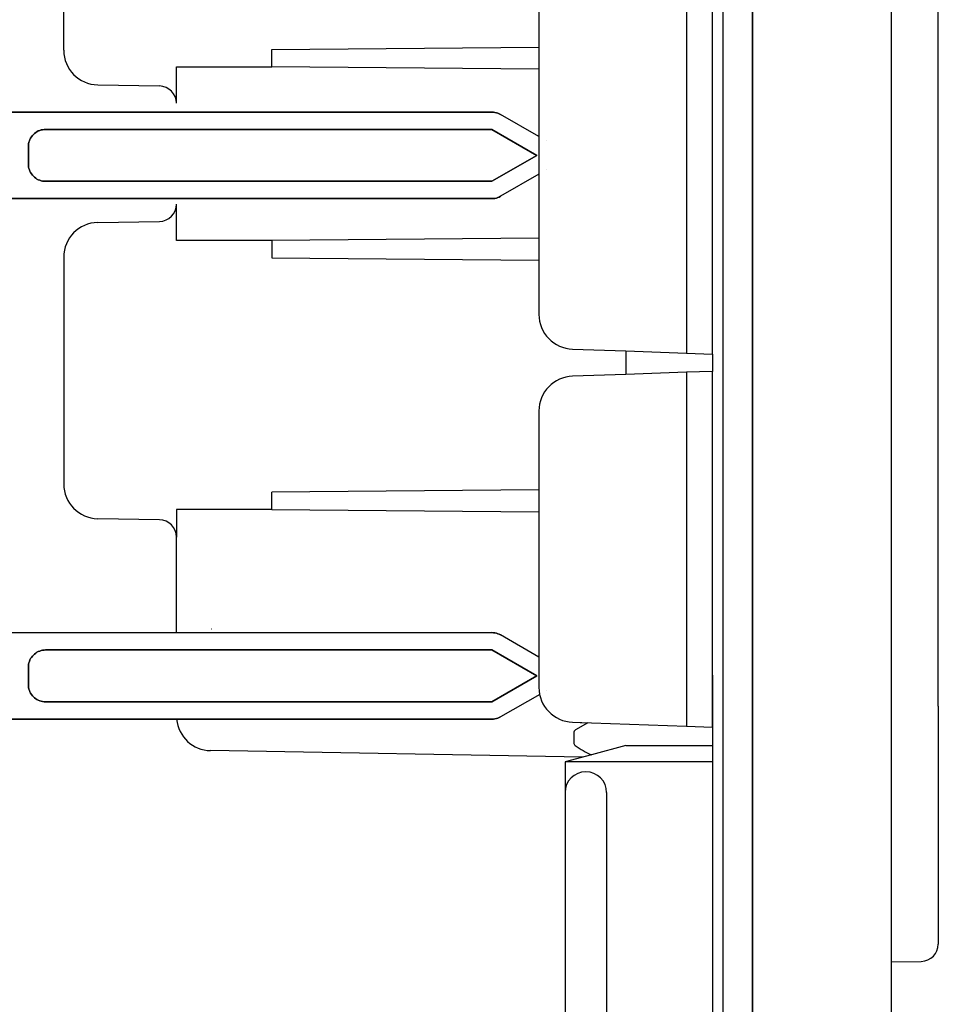
# Model space of a CAD drawing. Extents: x 855 to 946, y 267 to 437.
# Drawn here: x 893 to 946, y 303 to 360 of the extents above; entities that cross this region are included whole.
import ezdxf

# ---------------------------------------------------------------- set-up
doc = ezdxf.new("R2010")
doc.units = 0
doc.layers.get('0').update_dxf_attribs({"linetype": 'CONTINUOUS'})

msp = doc.modelspace()

# ---------------------------------------------------------------- linework, layer by layer
for p, q in [((935.048925, 416.791352), (935.048925, 286.956088)), ((935.039764, 351.864907), (935.039764, 414.864907)), ((933.339764, 413.664907), (933.339764, 351.864907)), ((943.055362, 305.388576), (943.055362, 397.712384)), ((945.759138, 320.07134), (945.759138, 382.489159)), ((895.339915, 357.875712), (895.339915, 370.944923)), ((931.239764, 363.312526), (931.239764, 340.417289)), ((932.739764, 340.364907), (932.739764, 363.364907)), ((922.739764, 361.084322), (922.739764, 351.864907)), ((907.339915, 357.910318), (922.739764, 358.04471)), ((907.339915, 356.910318), (907.339915, 357.910318)), ((901.839915, 354.814163), (901.839915, 356.910318)), ((901.839915, 356.910318), (907.339915, 356.910318)), ((922.739764, 356.775925), (907.339915, 356.910318)), ((897.305011, 355.876017), (900.857368, 355.81401)), ((887.152092, 354.291974), (920.029827, 354.30721)), ((920.029827, 354.30721), (887.152092, 354.291974)), ((920.116238, 354.303436), (920.029827, 354.30721)), ((920.029827, 354.30721), (920.116238, 354.303436)), ((920.202649, 354.291914), (920.116238, 354.303436)), ((920.116238, 354.303436), (920.202649, 354.291914)), ((920.287074, 354.272645), (920.202649, 354.291914)), ((920.202649, 354.291914), (920.287074, 354.272645)), ((920.369512, 354.247815), (920.287074, 354.272645)), ((920.287074, 354.272645), (920.369512, 354.247815)), ((920.450162, 354.21325), (920.369512, 354.247815)), ((920.369512, 354.247815), (920.450162, 354.21325)), ((920.528826, 354.172925), (920.450162, 354.21325)), ((920.450162, 354.21325), (920.528826, 354.172925)), ((922.739764, 352.896311), (920.528826, 354.172925)), ((893.483145, 352.8853), (893.534992, 352.95423)), ((893.534992, 352.95423), (893.483145, 352.8853)), ((893.534992, 352.95423), (893.594387, 353.017599)), ((893.594387, 353.017599), (893.534992, 352.95423)), ((893.594387, 353.017599), (893.657755, 353.077192)), ((893.657755, 353.077192), (893.594387, 353.017599)), ((893.657755, 353.077192), (893.726884, 353.129039)), ((893.726884, 353.129039), (893.657755, 353.077192)), ((893.726884, 353.129039), (893.801773, 353.176913)), ((893.801773, 353.176913), (893.726884, 353.129039)), ((893.801773, 353.176913), (893.878451, 353.217238)), ((893.878451, 353.217238), (893.801773, 353.176913)), ((893.878451, 353.217238), (893.959101, 353.249816)), ((893.959101, 353.249816), (893.878451, 353.217238)), ((893.959101, 353.249816), (894.041539, 353.276832)), ((894.041539, 353.276832), (893.959101, 353.249816)), ((894.041539, 353.276832), (894.125964, 353.293915)), ((894.125964, 353.293915), (894.041539, 353.276832)), ((894.125964, 353.293915), (894.212375, 353.305437)), ((894.212375, 353.305437), (894.125964, 353.293915)), ((894.212375, 353.305437), (894.300773, 353.30941)), ((894.300773, 353.30941), (894.212375, 353.305437)), ((894.300773, 353.30941), (920.029827, 353.30941)), ((920.029827, 353.30941), (894.300773, 353.30941)), ((922.620571, 351.814399), (920.029827, 353.30941)), ((920.029827, 353.30941), (922.620571, 351.814399)), ((893.302774, 352.311411), (893.306549, 352.399809)), ((893.306549, 352.399809), (893.302774, 352.313398)), ((893.306549, 352.399809), (893.31807, 352.486021)), ((893.31807, 352.486021), (893.306549, 352.399809)), ((893.31807, 352.486021), (893.335352, 352.570446)), ((893.335352, 352.570446), (893.31807, 352.486021)), ((893.335352, 352.570446), (893.362169, 352.653083)), ((893.362169, 352.653083), (893.335352, 352.570446)), ((893.362169, 352.653083), (893.394946, 352.733733)), ((893.394946, 352.733733), (893.362169, 352.653083)), ((893.394946, 352.733733), (893.435271, 352.810411)), ((893.435271, 352.810411), (893.394946, 352.733733)), ((893.435271, 352.810411), (893.483145, 352.8853)), ((893.483145, 352.8853), (893.435271, 352.810411)), ((923.157909, 352.654871), (923.157716, 352.654982)), ((923.157716, 352.654982), (923.157909, 352.654871)), ((893.302774, 352.311411), (893.302774, 351.315399)), ((893.302774, 351.315399), (893.302774, 352.311411)), ((920.029827, 350.317599), (922.620571, 351.814399)), ((922.620571, 351.814399), (920.029827, 350.317599)), ((922.739764, 351.864907), (922.739764, 342.645493)), ((933.339764, 351.864907), (933.339764, 290.064907)), ((935.039764, 288.864907), (935.039764, 351.864907)), ((893.302774, 351.313413), (893.302774, 351.315399)), ((893.302774, 351.315399), (893.306549, 351.2272)), ((893.306549, 351.2272), (893.302774, 351.313413)), ((893.31807, 351.140789), (893.306549, 351.2272)), ((893.306549, 351.2272), (893.31807, 351.140789)), ((893.335352, 351.056365), (893.31807, 351.140789)), ((893.31807, 351.140789), (893.335352, 351.056365)), ((893.362169, 350.973926), (893.335352, 351.056365)), ((893.335352, 351.056365), (893.362169, 350.973926)), ((893.394946, 350.893276), (893.362169, 350.973926)), ((893.362169, 350.973926), (893.394946, 350.893276)), ((893.435271, 350.8164), (893.394946, 350.893276)), ((893.394946, 350.893276), (893.435271, 350.8164)), ((893.483145, 350.741709), (893.435271, 350.8164)), ((893.435271, 350.8164), (893.483145, 350.741709)), ((893.534992, 350.67258), (893.483145, 350.741709)), ((893.483145, 350.741709), (893.534992, 350.67258)), ((893.594387, 350.609212), (893.534992, 350.67258)), ((893.534992, 350.67258), (893.594387, 350.609212)), ((922.739764, 350.7305), (920.528826, 349.453886)), ((923.157909, 350.97194), (923.157716, 350.971829)), ((923.157716, 350.971829), (923.157909, 350.97194)), ((893.657755, 350.549618), (893.594387, 350.609212)), ((893.594387, 350.609212), (893.657755, 350.549618)), ((893.726884, 350.49797), (893.657755, 350.549618)), ((893.657755, 350.549618), (893.726884, 350.49797)), ((893.801773, 350.449898), (893.726884, 350.49797)), ((893.726884, 350.49797), (893.801773, 350.449898)), ((893.878451, 350.409573), (893.801773, 350.449898)), ((893.801773, 350.449898), (893.878451, 350.409573)), ((893.959101, 350.376995), (893.878451, 350.409573)), ((893.878451, 350.409573), (893.959101, 350.376995)), ((894.041539, 350.350177), (893.959101, 350.376995)), ((893.959101, 350.376995), (894.041539, 350.350177)), ((894.125964, 350.332895), (894.041539, 350.350177)), ((894.041539, 350.350177), (894.125964, 350.332895)), ((894.212375, 350.321374), (894.125964, 350.332895)), ((894.125964, 350.332895), (894.212375, 350.321374)), ((894.298786, 350.317599), (894.212375, 350.321374)), ((894.212375, 350.321374), (894.300773, 350.317599)), ((894.300773, 350.317599), (894.298786, 350.317599)), ((894.300773, 350.317599), (920.029827, 350.317599)), ((920.029827, 350.317599), (894.300773, 350.317599)), ((887.152092, 349.319601), (920.029827, 349.319601)), ((920.029827, 349.319601), (887.152092, 349.319601)), ((901.839915, 346.910318), (901.839915, 349.006473)), ((920.029827, 349.319601), (920.116238, 349.323375)), ((920.116238, 349.323375), (920.029827, 349.319601)), ((920.116238, 349.323375), (920.202649, 349.334897)), ((920.202649, 349.334897), (920.116238, 349.323375)), ((920.202649, 349.334897), (920.287074, 349.354165)), ((920.287074, 349.354165), (920.202649, 349.334897)), ((920.287074, 349.354165), (920.369512, 349.378996)), ((920.369512, 349.378996), (920.287074, 349.354165)), ((920.369512, 349.378996), (920.450162, 349.41356)), ((920.450162, 349.41356), (920.369512, 349.378996)), ((920.450162, 349.41356), (920.528826, 349.453886)), ((920.528826, 349.453886), (920.450162, 349.41356)), ((897.305011, 347.944619), (900.857368, 348.006625)), ((907.339915, 346.910318), (901.839915, 346.910318)), ((922.739764, 347.04471), (907.339915, 346.910318)), ((907.339915, 346.910318), (907.339915, 345.910318)), ((895.339915, 345.944923), (895.339915, 332.875712)), ((907.339915, 345.910318), (922.739764, 345.775925)), ((924.669965, 340.646711), (927.739764, 340.539511)), ((927.739764, 340.539511), (927.739764, 339.190304)), ((927.739764, 340.539511), (931.239764, 340.417289)), ((931.239764, 340.417289), (932.739764, 340.364907)), ((932.739764, 340.364907), (932.739764, 339.364907)), ((932.739764, 339.364907), (931.239764, 339.312526)), ((932.739764, 318.864907), (932.739764, 339.364907)), ((927.739764, 339.190304), (924.669965, 339.083104)), ((931.239764, 339.312526), (927.739764, 339.190304)), ((931.239764, 339.312526), (931.239764, 318.917289)), ((922.739764, 337.084322), (922.739764, 321.145493)), ((922.739764, 332.54471), (907.339915, 332.410318)), ((907.339915, 331.410318), (907.339915, 332.410318)), ((907.339915, 331.410318), (901.839915, 331.399668)), ((901.839915, 331.399668), (901.839915, 329.814163)), ((907.339915, 331.410318), (922.739764, 331.275925)), ((900.857368, 330.81401), (897.305011, 330.876017)), ((901.839915, 324.298756), (901.839915, 329.814163)), ((920.029827, 324.30721), (887.152092, 324.291974)), ((887.152092, 324.291974), (920.029827, 324.30721)), ((903.85229, 324.51154), (903.839915, 324.511756)), ((920.029827, 324.30721), (920.116238, 324.303436)), ((920.116238, 324.303436), (920.029827, 324.30721)), ((920.116238, 324.303436), (920.202649, 324.291914)), ((920.202649, 324.291914), (920.116238, 324.303436)), ((920.202649, 324.291914), (920.287074, 324.272645)), ((920.287074, 324.272645), (920.202649, 324.291914)), ((920.287074, 324.272645), (920.369512, 324.247815)), ((920.369512, 324.247815), (920.287074, 324.272645)), ((920.369512, 324.247815), (920.450162, 324.21325)), ((920.450162, 324.21325), (920.369512, 324.247815)), ((920.450162, 324.21325), (920.528826, 324.172925)), ((920.528826, 324.172925), (920.450162, 324.21325)), ((922.739764, 322.896311), (920.528826, 324.172925)), ((893.483145, 322.8853), (893.435271, 322.810411)), ((893.435271, 322.810411), (893.483145, 322.8853)), ((893.534992, 322.95423), (893.483145, 322.8853)), ((893.483145, 322.8853), (893.534992, 322.95423)), ((893.594387, 323.017599), (893.534992, 322.95423)), ((893.534992, 322.95423), (893.594387, 323.017599)), ((893.657755, 323.077192), (893.594387, 323.017599)), ((893.594387, 323.017599), (893.657755, 323.077192)), ((893.726884, 323.129039), (893.657755, 323.077192)), ((893.657755, 323.077192), (893.726884, 323.129039)), ((893.801773, 323.176913), (893.726884, 323.129039)), ((893.726884, 323.129039), (893.801773, 323.176913)), ((893.878451, 323.217238), (893.801773, 323.176913)), ((893.801773, 323.176913), (893.878451, 323.217238)), ((893.959101, 323.249816), (893.878451, 323.217238)), ((893.878451, 323.217238), (893.959101, 323.249816)), ((894.041539, 323.276832), (893.959101, 323.249816)), ((893.959101, 323.249816), (894.041539, 323.276832)), ((894.125964, 323.293915), (894.041539, 323.276832)), ((894.041539, 323.276832), (894.125964, 323.293915)), ((894.212375, 323.305437), (894.125964, 323.293915)), ((894.125964, 323.293915), (894.212375, 323.305437)), ((894.300773, 323.30941), (894.212375, 323.305437)), ((894.212375, 323.305437), (894.300773, 323.30941)), ((920.029827, 323.30941), (894.300773, 323.30941)), ((894.300773, 323.30941), (920.029827, 323.30941)), ((920.029827, 323.30941), (922.620571, 321.814399)), ((922.620571, 321.814399), (920.029827, 323.30941)), ((893.306549, 322.399809), (893.302774, 322.313398)), ((893.302774, 322.311411), (893.306549, 322.399809)), ((893.302774, 321.315399), (893.302774, 322.311411)), ((893.302774, 322.311411), (893.302774, 321.315399)), ((893.31807, 322.486021), (893.306549, 322.399809)), ((893.306549, 322.399809), (893.31807, 322.486021)), ((893.335352, 322.570446), (893.31807, 322.486021)), ((893.31807, 322.486021), (893.335352, 322.570446)), ((893.362169, 322.653083), (893.335352, 322.570446)), ((893.335352, 322.570446), (893.362169, 322.653083)), ((893.394946, 322.733733), (893.362169, 322.653083)), ((893.362169, 322.653083), (893.394946, 322.733733)), ((893.435271, 322.810411), (893.394946, 322.733733)), ((893.394946, 322.733733), (893.435271, 322.810411)), ((922.620571, 321.814399), (920.029827, 320.317599)), ((920.029827, 320.317599), (922.620571, 321.814399)), ((932.739764, 321.864907), (932.739764, 317.80273)), ((893.302774, 321.315399), (893.306549, 321.2272)), ((893.302774, 321.313413), (893.302774, 321.315399)), ((893.306549, 321.2272), (893.302774, 321.313413)), ((893.306549, 321.2272), (893.31807, 321.140789)), ((893.31807, 321.140789), (893.306549, 321.2272)), ((893.31807, 321.140789), (893.335352, 321.056365)), ((893.335352, 321.056365), (893.31807, 321.140789)), ((893.335352, 321.056365), (893.362169, 320.973926)), ((893.362169, 320.973926), (893.335352, 321.056365)), ((893.362169, 320.973926), (893.394946, 320.893276)), ((893.394946, 320.893276), (893.362169, 320.973926)), ((893.394946, 320.893276), (893.435271, 320.8164)), ((893.435271, 320.8164), (893.394946, 320.893276)), ((893.435271, 320.8164), (893.483145, 320.741709)), ((893.483145, 320.741709), (893.435271, 320.8164)), ((893.483145, 320.741709), (893.534992, 320.67258)), ((893.534992, 320.67258), (893.483145, 320.741709)), ((893.534992, 320.67258), (893.594387, 320.609212)), ((893.594387, 320.609212), (893.534992, 320.67258)), ((893.594387, 320.609212), (893.657755, 320.549618)), ((893.657755, 320.549618), (893.594387, 320.609212)), ((922.778662, 320.75296), (920.528826, 319.453886)), ((923.157716, 320.971829), (923.157909, 320.97194)), ((923.157909, 320.97194), (923.157716, 320.971829)), ((893.657755, 320.549618), (893.726884, 320.49797)), ((893.726884, 320.49797), (893.657755, 320.549618)), ((893.726884, 320.49797), (893.801773, 320.449898)), ((893.801773, 320.449898), (893.726884, 320.49797)), ((893.801773, 320.449898), (893.878451, 320.409573)), ((893.878451, 320.409573), (893.801773, 320.449898)), ((893.878451, 320.409573), (893.959101, 320.376995)), ((893.959101, 320.376995), (893.878451, 320.409573)), ((893.959101, 320.376995), (894.041539, 320.350177)), ((894.041539, 320.350177), (893.959101, 320.376995)), ((894.041539, 320.350177), (894.125964, 320.332895)), ((894.125964, 320.332895), (894.041539, 320.350177)), ((894.125964, 320.332895), (894.212375, 320.321374)), ((894.212375, 320.321374), (894.125964, 320.332895)), ((894.212375, 320.321374), (894.300773, 320.317599)), ((894.298786, 320.317599), (894.212375, 320.321374)), ((894.300773, 320.317599), (894.298786, 320.317599)), ((920.029827, 320.317599), (894.300773, 320.317599)), ((894.300773, 320.317599), (920.029827, 320.317599)), ((945.759138, 320.07134), (945.759093, 306.362943)), ((920.029827, 319.319601), (887.152092, 319.319601)), ((887.152092, 319.319601), (920.029827, 319.319601)), ((920.116238, 319.323375), (920.029827, 319.319601)), ((920.029827, 319.319601), (920.116238, 319.323375)), ((920.202649, 319.334897), (920.116238, 319.323375)), ((920.116238, 319.323375), (920.202649, 319.334897)), ((920.287074, 319.354165), (920.202649, 319.334897)), ((920.202649, 319.334897), (920.287074, 319.354165)), ((920.369512, 319.378996), (920.287074, 319.354165)), ((920.287074, 319.354165), (920.369512, 319.378996)), ((920.450162, 319.41356), (920.369512, 319.378996)), ((920.369512, 319.378996), (920.450162, 319.41356)), ((920.528826, 319.453886), (920.450162, 319.41356)), ((920.450162, 319.41356), (920.528826, 319.453886)), ((924.669965, 319.146711), (925.560813, 319.115602)), ((924.669965, 319.146711), (931.239764, 318.917289)), ((925.560813, 319.115602), (924.839764, 318.699304)), ((931.239764, 318.917289), (932.739764, 318.864907)), ((924.739764, 318.526099), (924.739764, 317.96619)), ((927.739764, 317.80273), (925.761859, 317.272752)), ((927.739764, 317.80273), (932.739764, 317.80273)), ((932.739764, 317.80273), (932.739764, 316.864907)), ((925.260157, 317.138321), (903.805011, 317.512822)), ((925.761859, 317.272752), (924.239764, 316.864907)), ((924.239764, 316.864907), (924.239764, 315.088628)), ((932.739764, 316.864907), (924.239764, 316.864907)), ((932.739764, 316.864907), (932.739764, 298.340541)), ((924.239764, 315.088628), (924.239764, 302.264907)), ((926.639764, 315.088628), (926.639764, 302.264907)), ((943.055362, 291.032555), (943.055362, 305.388576)), ((943.059187, 305.33312), (944.776545, 305.363099))]:
    msp.add_line(p, q)
for centre, radius, start, end in [((897.339915, 357.875712), 2, 180, 269), ((900.839915, 354.814163), 1, 0, 89), ((900.839915, 349.006473), 1, 271, 0), ((897.339915, 345.944923), 2, 91, 180), ((924.739764, 342.645493), 2, 180, 268), ((924.739764, 337.084322), 2, 92, 180), ((897.339915, 332.875712), 2, 180, 269), ((900.839915, 329.814163), 1, 0, 89), ((924.739764, 321.145493), 2, 180, 268), ((924.739764, 321.145493), 2, 180, 268), ((903.839915, 319.512517), 2, 185.535261, 269), ((924.939764, 318.526099), 0.2, 120, 180), ((924.939764, 317.96619), 0.2, 180, 234.314665), ((927.739764, 321.864907), 5, 234.314665, 246.697793), ((925.439764, 315.088628), 1.2, 90, 180), ((925.439764, 315.088628), 1.2, 0, 90), ((944.759093, 306.362947), 1, 271, 359.999812)]:
    msp.add_arc(centre, radius, start, end)

doc.saveas('drawing.dxf')
